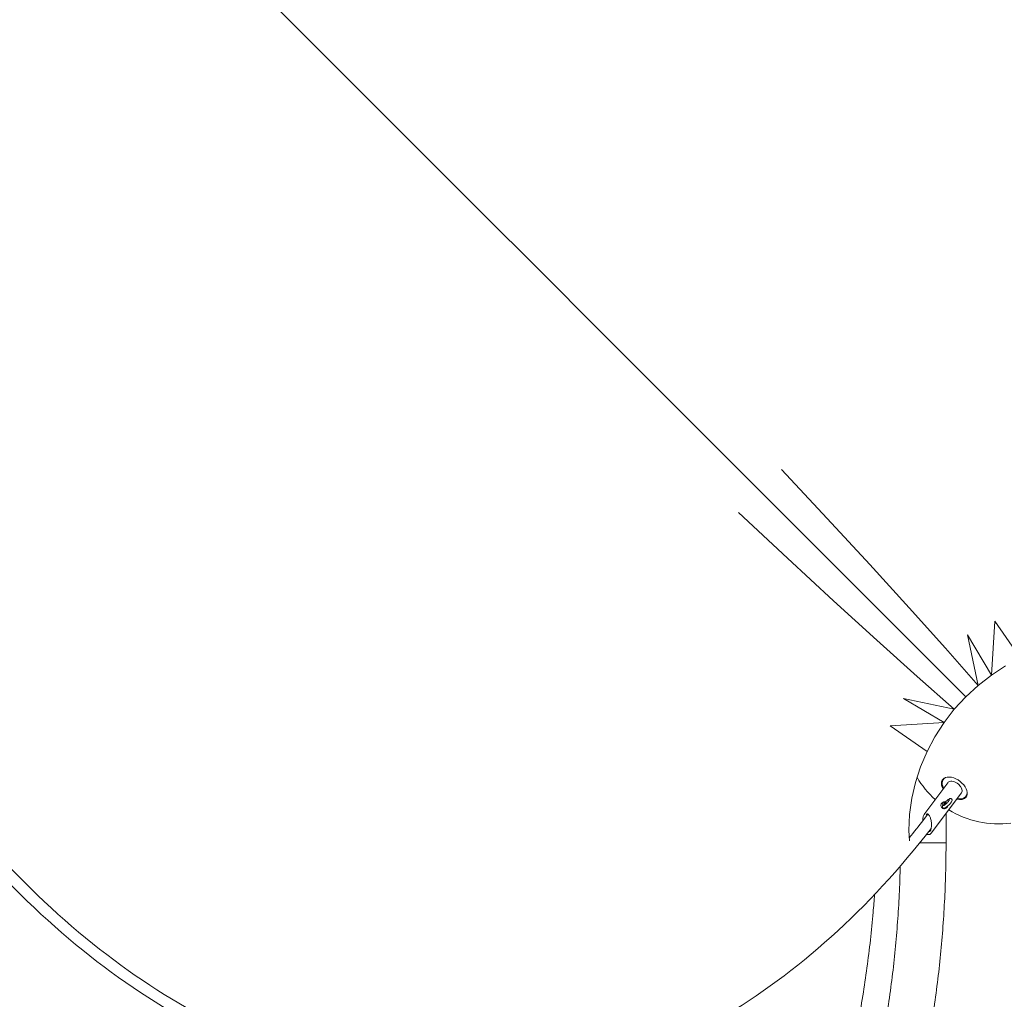
# Model space of a CAD drawing. Units: millimetres. Extents: x -14376 to 4185, y -2567 to 12420.
# Drawn here: x -6824 to -5780, y 2543 to 3581 of the extents above; entities that cross this region are included whole.
import ezdxf

# ---------------------------------------------------------------- set-up
doc = ezdxf.new("R2010")
doc.units = ezdxf.units.MM
doc.header["$MEASUREMENT"] = 0
doc.header["$PDMODE"] = 34
doc.layers.add('BSF_BEM-SI-MIN', color=7, linetype='Continuous')
doc.styles.get("Standard").update_dxf_attribs({"font": 'arial.ttf'})
doc.dimstyles.new('Europa 1-100', dxfattribs={"dimscale": 100, "dimtxt": 2, "dimasz": 2, "dimexe": 2, "dimexo": 3, "dimgap": 2, "dimtad": 0, "dimlfac": 0.001, "dimzin": 0, "dimtxsty": 'Standard', "dimcen": 0, "dimadec": 0, "dimazin": 0, "dimtfac": 1, "dimtofl": 0, "dimtmove": 0, "dimatfit": 3, "dimfxl": 2, "dimfxlon": 1, "dimtolj": 1, "dimtzin": 0, "dimlwd": -1, "dimlwe": -1, "dimarcsym": 0})

# ---------------------------------------------------------------- blocks, each defined once
blk = doc.blocks.new('*D123')
at = {"layer": 'BSF_BEM-SI-MIN', "color": 0, "transparency": 16777216}
for p, q in [((-13276.9, -2167.2), (-13276.9, -2567.2)), ((4185.5, -2167.2), (4185.5, -2567.2)), ((-13076.9, -2367.2), (-5187.5, -2367.2)), ((3985.5, -2367.2), (-3904, -2367.2))]:
    blk.add_line(p, q, dxfattribs=at)
for points in [[(-13076.9, -2333.9), (-13076.9, -2400.6), (-13276.9, -2367.2)], [(3985.5, -2333.9), (3985.5, -2400.6), (4185.5, -2367.2)]]:
    blk.add_solid(points, dxfattribs=at)
at = {"layer": 'Defpoints', "color": 0, "transparency": 16777216}
for p in [(-13276.9, 4867.3), (4185.5, 2029), (4185.5, -2367.2)]:
    blk.add_point(p, dxfattribs=at)
at = {"layer": 'BSF_BEM-SI-MIN', "color": 0, "transparency": 16777216, "insert": (-4545.7, -2367.2), "char_height": 200, "attachment_point": 5}
blk.add_mtext('\\A1;17,46m', dxfattribs=at)
blk = doc.blocks.new('*D124')
at = {"layer": 'BSF_BEM-SI-MIN', "color": 0, "transparency": 16777216}
for p, q in [((-11272.6, -1716.3), (-11272.6, -2116.3)), ((2181.1, -1716.3), (2181.1, -2116.3)), ((-11072.6, -1916.3), (-5187.5, -1916.3)), ((1981.1, -1916.3), (-3904, -1916.3))]:
    blk.add_line(p, q, dxfattribs=at)
for points in [[(-11072.6, -1883), (-11072.6, -1949.7), (-11272.6, -1916.3)], [(1981.1, -1883), (1981.1, -1949.7), (2181.1, -1916.3)]]:
    blk.add_solid(points, dxfattribs=at)
at = {"layer": 'Defpoints', "color": 0, "transparency": 16777216}
for p in [(-11272.6, 5363.8, 16.3), (2181.1, 2044, 0), (2181.1, -1916.3)]:
    blk.add_point(p, dxfattribs=at)
at = {"layer": 'BSF_BEM-SI-MIN', "color": 0, "transparency": 16777216, "insert": (-4545.7, -1916.3), "char_height": 200, "attachment_point": 5}
blk.add_mtext('\\A1;13,45m', dxfattribs=at)
blk = doc.blocks.new('*D125')
at = {"layer": 'BSF_BEM-SI-MIN', "color": 0, "transparency": 16777216}
for p, q in [((-13976.1, 12420.2), (-14376.1, 12420.2)), ((-14176.1, 12220.2), (-14176.1, 6088.4)), ((-14176.1, -1326.9), (-14176.1, 4804.9)), ((-13976.1, -1526.9), (-14376.1, -1526.9))]:
    blk.add_line(p, q, dxfattribs=at)
for points in [[(-14209.4, 12220.2), (-14142.8, 12220.2), (-14176.1, 12420.2)], [(-14209.4, -1326.9), (-14142.8, -1326.9), (-14176.1, -1526.9)]]:
    blk.add_solid(points, dxfattribs=at)
at = {"layer": 'Defpoints', "color": 0, "transparency": 16777216}
for p in [(-14176.1, 12420.2), (-6882.3, 12420.2), (-1516, -1526.9)]:
    blk.add_point(p, dxfattribs=at)
at = {"layer": 'BSF_BEM-SI-MIN', "color": 0, "transparency": 16777216, "insert": (-14176.1, 5446.7), "char_height": 200, "attachment_point": 5, "rotation": 90}
blk.add_mtext('\\A1;13,95m', dxfattribs=at)
blk = doc.blocks.new('*D126')
at = {"layer": 'BSF_BEM-SI-MIN', "color": 0, "transparency": 16777216}
for p, q in [((-13547.5, 10415.9), (-13947.5, 10415.9)), ((-13747.5, 10215.9), (-13747.5, 5822.4)), ((-13747.5, 145.5), (-13747.5, 4538.9)), ((-13547.7, -54.5), (-13947.5, -54.5))]:
    blk.add_line(p, q, dxfattribs=at)
for points in [[(-13780.9, 10215.9), (-13714.2, 10215.9), (-13747.5, 10415.9)], [(-13780.9, 145.5), (-13714.2, 145.5), (-13747.5, -54.5)]]:
    blk.add_solid(points, dxfattribs=at)
at = {"layer": 'Defpoints', "color": 0, "transparency": 16777216}
for p in [(-13747.5, 10415.9), (-6865.8, 10415.9), (-1494.7, -54.5, 403.6)]:
    blk.add_point(p, dxfattribs=at)
at = {"layer": 'BSF_BEM-SI-MIN', "color": 0, "transparency": 16777216, "insert": (-13747.5, 5180.7), "char_height": 200, "attachment_point": 5, "rotation": 90}
blk.add_mtext('\\A1;10,47m', dxfattribs=at)
blk = doc.blocks.new('A$C8d81b3e7')
at = {"color": 0, "linetype": 'Continuous', "lineweight": 0}
for p, q in [((-6610.5, 3652.8), (-6538.8, 3581.1)), ((-6538.8, 3581.1), (-6469, 3511.3)), ((-6538.8, 3581.1), (-6469, 3511.3)), ((-6469, 3511.3), (-6401.2, 3443.5)), ((-6469, 3511.3), (-6401.2, 3443.5)), ((-6401.2, 3443.5), (-6335.5, 3377.8)), ((-6401.2, 3443.5), (-6335.5, 3377.8)), ((-6335.5, 3377.8), (-6272.1, 3314.5)), ((-6335.5, 3377.8), (-6272.1, 3314.5)), ((-6272.1, 3314.5), (-6211.1, 3253.4)), ((-6272.1, 3314.5), (-6211.1, 3253.4)), ((-6211.1, 3253.4), (-6152.6, 3194.9)), ((-6211.1, 3253.4), (-6152.6, 3194.9)), ((-6152.6, 3194.9), (-6096.7, 3139)), ((-6152.6, 3194.9), (-6096.7, 3139)), ((-6096.7, 3139), (-6043.5, 3085.8)), ((-6096.7, 3139), (-6043.5, 3085.8)), ((-6016.7, 3104.3), (-5968.2, 3052.6)), ((-6043.5, 3085.8), (-5993.1, 3035.4)), ((-6043.5, 3085.8), (-5993.1, 3035.4)), ((-6062, 3059), (-6010.3, 3010.5)), ((-5968.2, 3052.6), (-5923, 3003.8)), ((-5993.1, 3035.4), (-5945.5, 2987.9)), ((-5993.1, 3035.4), (-5945.5, 2987.9)), ((-6010.3, 3010.5), (-5961.4, 2965.3)), ((-5923, 3003.8), (-5881.2, 2957.9)), ((-5945.5, 2987.9), (-5901, 2943.3)), ((-5945.5, 2987.9), (-5901, 2943.3)), ((-5961.4, 2965.3), (-5915.6, 2923.5)), ((-5881.2, 2957.9), (-5842.9, 2915.2)), ((-5901, 2943.3), (-5859.6, 2901.9)), ((-5901, 2943.3), (-5859.6, 2901.9)), ((-5790.4, 2943.9), (-5794, 2886.6)), ((-5790.4, 2943.9), (-5763.4, 2904.6)), ((-5915.6, 2923.5), (-5872.9, 2885.2)), ((-5819.3, 2929.4), (-5794, 2886.6)), ((-5819.3, 2929.4), (-5808.1, 2875.7)), ((-5842.9, 2915.2), (-5808.1, 2875.7)), ((-5859.6, 2901.9), (-5821.3, 2863.6)), ((-5859.6, 2901.9), (-5821.3, 2863.6)), ((-5794, 2886.6), (-5779, 2896.3)), ((-5872.9, 2885.2), (-5833.4, 2850.4)), ((-5808.1, 2875.7), (-5794, 2886.6)), ((-5821.3, 2863.6), (-5808.1, 2875.7)), ((-5887.1, 2861.6), (-5844.3, 2836.3)), ((-5887.1, 2861.6), (-5833.4, 2850.4)), ((-5821.3, 2863.6), (-5833.4, 2850.4)), ((-5833.4, 2850.4), (-5844.3, 2836.3)), ((-5901.5, 2832.7), (-5844.3, 2836.3)), ((-5901.5, 2832.7), (-5862.3, 2805.7)), ((-5844.3, 2836.3), (-5854, 2821.3)), ((-5854, 2821.3), (-5862.3, 2805.7)), ((-5862.3, 2805.7), (-5869.2, 2789.5)), ((-5869.2, 2789.5), (-5874.6, 2772.9)), ((-5845, 2776.1), (-5844, 2777.5)), ((-5874.6, 2772.9), (-5878.5, 2756)), ((-5864.8, 2739.8), (-5840.3, 2772.5)), ((-5878.5, 2756), (-5880.8, 2739)), ((-5857.8, 2719.2), (-5825.9, 2761.7)), ((-5821.1, 2758.1), (-5820, 2759.5)), ((-5846.7, 2751), (-5845, 2752.1)), ((-5842.9, 2745.2), (-5841.3, 2746.2)), ((-5880.8, 2739), (-5881.6, 2722)), ((-5861.4, 2739.3), (-5866.1, 2733.1)), ((-5842.2, 2740), (-5842.2, 2708.7)), ((-5881.6, 2722), (-5881, 2711.1)), ((-5870.1, 2708.7), (-5842.2, 2708.7)), ((-5870.1, 2708.7), (-5842.2, 2708.7))]:
    blk.add_line(p, q, dxfattribs=at)
for start, end in [(210.3977, 227.9163), (238.2436, 277.5494)]:
    blk.add_arc((-5786.6, 2828.9), 100, start, end, dxfattribs=at)
at = {"color": 0, "linetype": 'Continuous', "lineweight": 0, "extrusion": (1.53964e-16, -6.11934e-17, -1)}
blk.add_ellipse((-5833.4, 2766.6), major_axis=(-12.4, 9.3), ratio=0.6143, start_param=-0.951275, end_param=3.141593, dxfattribs=at)
at = {"color": 0, "linetype": 'Continuous', "lineweight": 0, "extrusion": (1.55708e-16, -6.87678e-17, -1)}
blk.add_ellipse((-5833.1, 2767.1), major_axis=(-12, 9), ratio=0.6143, start_param=-0.927295, end_param=0.484919, dxfattribs=at)
at = {"color": 0, "linetype": 'Continuous', "lineweight": 0}
for centre, major_axis, ratio, start_param, end_param in [((-5831.6, 2769), (-12.4, 9.3), 0.6143, 0.157755, 0.254711), ((-5833.1, 2767.1), (-7.2, 5.41), 0.6143, -0.227112, 0), ((-5833.1, 2767.1), (7.2, -5.41), 0.6143, 0, 2.91448), ((-5831.6, 2769), (12.4, -9.3), 0.6143, -0.254711, -0.157755), ((-5844.8, 2748.1), (-1.86, 2.93), 0.76881, 0, 1.852339), ((-5844.8, 2748.1), (1.86, -2.93), 0.76881, -1.289253, 0), ((-5842.6, 2749.5), (-1.33, 2.08), 0.76881, -0.89854, 1.461626), ((-5842.6, 2749.5), (-0.81, 1.27), 0.76881, -1.318328, 1.524632)]:
    blk.add_ellipse(centre, major_axis=major_axis, ratio=ratio, start_param=start_param, end_param=end_param, dxfattribs=at)
at = {"color": 0, "linetype": 'Continuous', "lineweight": 0, "extrusion": (2.51635e-16, 4.42822e-17, -1)}
blk.add_ellipse((-5833.4, 2766.6), major_axis=(12.4, -9.3), ratio=0.6143, start_param=0, end_param=0.951275, dxfattribs=at)
at = {"color": 0, "linetype": 'Continuous', "lineweight": 0, "extrusion": (1.57239e-16, -6.62907e-17, -1)}
blk.add_ellipse((-5833.1, 2767.1), major_axis=(-12, 9), ratio=0.6143, start_param=-2.508845, end_param=-2.214297, dxfattribs=at)
at = {"color": 0, "linetype": 'Continuous', "lineweight": 0, "extrusion": (2.06612e-16, 1.33584e-17, -1)}
blk.add_ellipse((-5833.1, 2767.1), major_axis=(12, -9), ratio=0.6143, start_param=-0.484919, end_param=0.632748, dxfattribs=at)
at = {"color": 0, "linetype": 'Continuous', "lineweight": 0, "extrusion": (1.84205e-16, -1.82427e-17, -1)}
blk.add_ellipse((-5843.2, 2749.1), major_axis=(-1.86, 2.93), ratio=0.76881, start_param=-1.418703, end_param=0.855617, dxfattribs=at)
at = {"color": 0, "linetype": 'Continuous', "lineweight": 0, "extrusion": (2.1627e-16, -3.36584e-17, -1)}
blk.add_ellipse((-5843.2, 2749.1), major_axis=(1.86, -2.93), ratio=0.76881, start_param=-0.718726, end_param=0.593, dxfattribs=at)
at = {"color": 0, "linetype": 'Continuous', "lineweight": 0}
for points, knots in [([(-7030.2, 4259), (-6898.5, 4277.1), (-6761.3, 4281.7), (-6487.2, 4263.1), (-6350.3, 4239.5), (-6092.8, 4166.4), (-5972.3, 4116.8), (-5759.9, 3996.6), (-5668.1, 3926), (-5522.4, 3770.7), (-5468.5, 3686), (-5404.7, 3511.7), (-5394.5, 3422), (-5418.5, 3246.7), (-5452.6, 3161.2), (-5552.1, 3016.4), (-5611, 2955.2), (-5681.6, 2900.3)], [3.464926, 3.464926, 3.464926, 3.464926, 3.780384, 3.780384, 4.100946, 4.100946, 4.421548, 4.421548, 4.742193, 4.742193, 5.062509, 5.062509, 5.381372, 5.381372, 5.699269, 5.699269, 5.962649, 5.962649, 5.962649, 5.962649]), ([(-5858, 2724), (-5924.2, 2638.6), (-5999.8, 2570.5), (-6162.6, 2475.5), (-6249.8, 2448.8), (-6426.3, 2440.2), (-6515.4, 2458.1), (-6687.1, 2536.5), (-6769.6, 2597), (-6919.7, 2754.8), (-6987.2, 2852.2), (-7100.2, 3073.7), (-7145.7, 3197.9), (-7210.1, 3460.4), (-7229, 3598.8), (-7237.4, 3850.2), (-7231.7, 3963.2), (-7216.7, 4072.5)], [0.320536, 0.320536, 0.320536, 0.320536, 0.638625, 0.638625, 0.957789, 0.957789, 1.275635, 1.275635, 1.594822, 1.594822, 1.915254, 1.915254, 2.235901, 2.235901, 2.556492, 2.556492, 2.818259, 2.818259, 2.818259, 2.818259]), ([(-6539.7, 2485.7), (-6560, 2492.6), (-6580.2, 2500.7), (-6684.9, 2549.4), (-6766.4, 2610.1), (-6914.2, 2767.7), (-6980.6, 2864.4), (-7091.5, 3084.4), (-7136.2, 3207.5), (-7199.2, 3467.8), (-7217.5, 3604.9), (-7225.3, 3853.9), (-7219.4, 3965.9), (-7204.4, 4074)], [1.205123, 1.205123, 1.205123, 1.205123, 1.280834, 1.280834, 1.601618, 1.601618, 1.921164, 1.921164, 2.240513, 2.240513, 2.55992, 2.55992, 2.820754, 2.820754, 2.820754, 2.820754]), ([(-5845.9, 2747.8), (-5846, 2747.6), (-5846, 2747.4), (-5846, 2746.9), (-5846, 2746.6), (-5845.7, 2746.2), (-5845.6, 2746), (-5845.3, 2745.7), (-5845.1, 2745.6), (-5844.7, 2745.5), (-5844.6, 2745.5), (-5844.2, 2745.5), (-5844.1, 2745.5), (-5843.6, 2745.6), (-5843.4, 2745.7), (-5842.9, 2745.9), (-5842.6, 2746.1), (-5841.8, 2746.6), (-5841.3, 2747), (-5840.4, 2747.8), (-5839.9, 2748.2), (-5839.1, 2749), (-5838.6, 2749.5), (-5837.9, 2750.3), (-5837.5, 2750.8), (-5836.8, 2751.6), (-5836.5, 2752), (-5836, 2752.9), (-5835.7, 2753.2), (-5835.7, 2754.2), (-5835.7, 2754.3), (-5835.8, 2754.6), (-5835.9, 2754.8), (-5836.2, 2755.2), (-5836.3, 2755.4), (-5836.7, 2755.6), (-5836.8, 2755.6), (-5837.2, 2755.7), (-5837.3, 2755.7), (-5837.7, 2755.7), (-5837.9, 2755.7), (-5838.4, 2755.5), (-5838.7, 2755.4), (-5839.5, 2754.9), (-5840.1, 2754.5), (-5841.1, 2753.7), (-5841.5, 2753.3), (-5842.2, 2752.6), (-5842.5, 2752.4), (-5842.7, 2752.1)], [5.296823, 5.296823, 5.296823, 5.296823, 5.446672, 5.446672, 5.554952, 5.554952, 5.624781, 5.624781, 5.690038, 5.690038, 5.765835, 5.765835, 5.871009, 5.871009, 6.075903, 6.075903, 6.360963, 6.360963, 6.754865, 6.754865, 7.098932, 7.098932, 7.434982, 7.434982, 7.773414, 7.773414, 8.128937, 8.128937, 8.578501, 8.578501, 8.635575, 8.635575, 8.722027, 8.722027, 8.788274, 8.788274, 8.85555, 8.85555, 8.938455, 8.938455, 9.063295, 9.063295, 9.364026, 9.364026, 9.818794, 9.818794, 10.167146, 10.167146, 10.358665, 10.358665, 10.358665, 10.358665]), ([(-5845.9, 2747.8), (-5845.9, 2747.8), (-5845.9, 2747.8), (-5845.9, 2747.9), (-5845.8, 2748.1), (-5845.7, 2748.2)], [-2.531401, -2.531401, -2.531401, -2.531401, -2.340324, -2.340324, -1.271036, -1.271036, -1.271036, -1.271036]), ([(-5844.4, 2748.7), (-5844.6, 2748.7), (-5844.7, 2748.7), (-5845.1, 2748.6), (-5845.2, 2748.5), (-5845.5, 2748.4), (-5845.6, 2748.3), (-5845.7, 2748.2)], [-1.49318, -1.49318, -1.49318, -1.49318, -0.936191, -0.936191, -0.400874, -0.400874, 0, 0, 0, 0]), ([(-5844.5, 2748.4), (-5844.5, 2748.4), (-5844.5, 2748.4), (-5844.5, 2748.4), (-5844.5, 2748.4), (-5844.4, 2748.5), (-5844.2, 2748.5), (-5843.9, 2748.7), (-5843.7, 2748.9), (-5843.2, 2749.2), (-5842.9, 2749.5), (-5842.3, 2750), (-5841.9, 2750.3), (-5841.2, 2751), (-5840.9, 2751.4), (-5840.2, 2752.1), (-5839.9, 2752.4), (-5839.4, 2753.1), (-5839.2, 2753.3), (-5838.9, 2753.8), (-5838.8, 2754), (-5838.7, 2754.2), (-5838.7, 2754.2), (-5838.7, 2754.2), (-5838.6, 2754.3), (-5838.6, 2754.3)], [5.94649, 5.94649, 5.94649, 5.94649, 5.960401, 5.960401, 6.087701, 6.087701, 6.269266, 6.269266, 6.509393, 6.509393, 6.788912, 6.788912, 7.086625, 7.086625, 7.390426, 7.390426, 7.692855, 7.692855, 7.984806, 7.984806, 8.246406, 8.246406, 8.342191, 8.342191, 8.413177, 8.413177, 8.413177, 8.413177]), ([(-5844.4, 2748.7), (-5844.3, 2748.7), (-5844.2, 2748.7), (-5844, 2748.7), (-5844, 2748.7), (-5843.9, 2748.7)], [4.0776143, 4.0776143, 4.0776143, 4.0776143, 4.415481, 4.415481, 4.5645747, 4.5645747, 4.5645747, 4.5645747]), ([(-5842.7, 2752.1), (-5842.7, 2752.1), (-5842.7, 2752.1), (-5842.7, 2752), (-5842.6, 2751.9), (-5842.5, 2751.8), (-5842.5, 2751.8), (-5842.3, 2751.7), (-5842.3, 2751.6), (-5842.2, 2751.6)], [-2.376005, -2.376005, -2.376005, -2.376005, -2.056871, -2.056871, -1.501491, -1.501491, -1.191634, -1.191634, -0.881708, -0.881708, -0.881708, -0.881708]), ([(-5841.8, 2750.5), (-5841.8, 2750.5), (-5841.9, 2750.5), (-5841.9, 2750.5), (-5841.9, 2750.6), (-5842, 2750.6), (-5842, 2750.6), (-5842, 2750.7), (-5842, 2750.7), (-5842.1, 2750.8), (-5842.1, 2750.9), (-5842.1, 2751), (-5842.2, 2751.1), (-5842.2, 2751.4), (-5842.2, 2751.5), (-5842.2, 2751.6)], [5.145683, 5.145683, 5.145683, 5.145683, 5.203634, 5.203634, 5.305144, 5.305144, 5.406655, 5.406655, 5.527046, 5.527046, 5.647438, 5.647438, 5.991787, 5.991787, 6.329654, 6.329654, 6.329654, 6.329654]), ([(-5864.8, 2739.8), (-5865.2, 2739.3), (-5865.5, 2738.7), (-5866, 2737.6), (-5866.1, 2737.1), (-5866.4, 2736.2), (-5866.5, 2735.7), (-5866.7, 2734.5), (-5866.8, 2733.9), (-5866.9, 2732.8), (-5866.9, 2732.4), (-5866.9, 2732)], [0.2271122, 0.2271122, 0.2271122, 0.2271122, 0.4873577, 0.4873577, 0.637236, 0.637236, 0.8003055, 0.8003055, 0.9795073, 0.9795073, 1.0907409, 1.0907409, 1.0907409, 1.0907409]), ([(-5863.2, 2738.6), (-5863, 2738.9), (-5862.8, 2739.1), (-5862.4, 2739.4), (-5862.2, 2739.4), (-5861.9, 2739.5), (-5861.8, 2739.5), (-5861.5, 2739.4), (-5861.3, 2739.3), (-5860.9, 2739), (-5860.6, 2738.7), (-5860.1, 2738), (-5859.9, 2737.7), (-5859.5, 2737.1), (-5859.3, 2736.6), (-5858.9, 2735.7), (-5858.7, 2735.2), (-5858.3, 2733.9), (-5858.2, 2733.3), (-5857.9, 2731.8), (-5857.8, 2731.1), (-5857.7, 2729.5), (-5857.6, 2728.8), (-5857.6, 2727.3), (-5857.7, 2726.6), (-5857.8, 2725.3), (-5857.9, 2724.7), (-5858.1, 2723.7), (-5858.2, 2723.3), (-5858.4, 2722.5), (-5858.5, 2722.1), (-5858.9, 2721.2), (-5859.1, 2720.8), (-5859.4, 2720.4), (-5859.4, 2720.4), (-5859.4, 2720.4)], [-0.227112, -0.227112, -0.227112, -0.227112, -0.023716, -0.023716, 0.186047, 0.186047, 0.380299, 0.380299, 0.534734, 0.534734, 0.798098, 0.798098, 0.95062, 0.95062, 1.122477, 1.122477, 1.314742, 1.314742, 1.524372, 1.524372, 1.743585, 1.743585, 1.961071, 1.961071, 2.165593, 2.165593, 2.349877, 2.349877, 2.511892, 2.511892, 2.653418, 2.653418, 2.902566, 2.902566, 2.91448, 2.91448, 2.91448, 2.91448]), ([(-5862.5, 2718.2), (-5862.5, 2718.1), (-5862.4, 2718.1), (-5862.1, 2717.9), (-5861.8, 2717.7), (-5861, 2717.5), (-5860.5, 2717.5), (-5859.6, 2717.7), (-5859.2, 2717.9), (-5858.5, 2718.4), (-5858.1, 2718.8), (-5857.8, 2719.2)], [2.6031551, 2.6031551, 2.6031551, 2.6031551, 2.640716, 2.640716, 2.7680629, 2.7680629, 2.9777942, 2.9777942, 3.16508, 3.16508, 3.3687048, 3.3687048, 3.3687048, 3.3687048]), ([(-5842.2, 2708.7), (-5842.2, 2705.3), (-5842.2, 2702), (-5842.3, 2688.7), (-5842.5, 2678.8), (-5843.2, 2658.9), (-5843.6, 2648.9), (-5844.8, 2629), (-5845.5, 2619.1), (-5847.1, 2599.2), (-5848.1, 2589.3), (-5850.2, 2569.4), (-5851.4, 2559.4), (-5854.1, 2539.5), (-5855.5, 2529.5), (-5858.6, 2509.6), (-5860.3, 2499.6), (-5864, 2479.6), (-5865.9, 2469.6), (-5870, 2449.6), (-5872.2, 2439.6), (-5876.9, 2419.5), (-5879.3, 2409.5), (-5884.4, 2389.4), (-5887.1, 2379.4), (-5892.8, 2359.2), (-5895.7, 2349.1), (-5901.9, 2328.9), (-5905.1, 2318.8), (-5911.8, 2298.6), (-5915.3, 2288.5), (-5922.5, 2268.1), (-5926.2, 2258), (-5933.9, 2237.6), (-5937.9, 2227.4), (-5946.2, 2207), (-5950.5, 2196.7), (-5959.3, 2176.2), (-5963.8, 2165.9), (-5973.2, 2145.4), (-5978, 2135.1), (-5987.9, 2114.4), (-5993, 2104), (-6003.5, 2083.3), (-6008.9, 2072.9), (-6019.9, 2052.1), (-6025.6, 2041.7), (-6037.2, 2020.7), (-6043.2, 2010.3), (-6055.4, 1989.3), (-6061.6, 1978.8), (-6074.4, 1957.7), (-6081, 1947.1), (-6094.4, 1926), (-6101.2, 1915.4), (-6115.2, 1894.1), (-6122.4, 1883.5), (-6137, 1862.1), (-6144.4, 1851.5), (-6159.7, 1830), (-6167.4, 1819.3), (-6183.3, 1797.8), (-6191.4, 1787.1), (-6207.8, 1765.5), (-6216.2, 1754.7), (-6233.3, 1733), (-6242, 1722.2), (-6259.8, 1700.4), (-6268.8, 1689.6), (-6287.2, 1667.8), (-6296.5, 1656.9), (-6315.5, 1635), (-6325.2, 1624.1), (-6344.9, 1602.2), (-6354.9, 1591.2), (-6375.1, 1569.2), (-6385.5, 1558.3), (-6406.4, 1536.3), (-6417, 1525.3), (-6438.6, 1503.2), (-6449.5, 1492.2), (-6471.7, 1470.2), (-6482.9, 1459.2), (-6504.4, 1438.4), (-6514.5, 1428.7), (-6524.8, 1419)], [0, 0, 0, 0, 10.000101, 10.000101, 39.840096, 39.840096, 69.700619, 69.700619, 99.617268, 99.617268, 129.619434, 129.619434, 159.73639, 159.73639, 189.997293, 189.997293, 220.431188, 220.431188, 251.067012, 251.067012, 281.933597, 281.933597, 313.059671, 313.059671, 344.473852, 344.473852, 376.20465, 376.20465, 408.280456, 408.280456, 440.729533, 440.729533, 473.580005, 473.580005, 506.859838, 506.859838, 540.596821, 540.596821, 574.818541, 574.818541, 609.552353, 609.552353, 644.825344, 644.825344, 680.66429, 680.66429, 717.095609, 717.095609, 754.145304, 754.145304, 791.838896, 791.838896, 830.201349, 830.201349, 869.256986, 869.256986, 909.029386, 909.029386, 949.541273, 949.541273, 990.814391, 990.814391, 1032.869351, 1032.869351, 1075.725473, 1075.725473, 1119.400598, 1119.400598, 1163.910877, 1163.910877, 1209.27054, 1209.27054, 1255.491632, 1255.491632, 1302.583728, 1302.583728, 1350.553609, 1350.553609, 1399.40492, 1399.40492, 1449.137785, 1449.137785, 1499.748412, 1499.748412, 1545.232646, 1545.232646, 1545.232646, 1545.232646]), ([(-5948, 2343.4), (-5947.7, 2344.3), (-5947.5, 2345.2), (-5944.1, 2356), (-5941.2, 2365.9), (-5935.5, 2385.6), (-5932.8, 2395.4), (-5927.7, 2415.1), (-5925.2, 2425), (-5920.6, 2444.6), (-5918.4, 2454.4), (-5914.3, 2474), (-5912.4, 2483.7), (-5908.7, 2503.3), (-5907, 2513), (-5903.9, 2532.5), (-5902.5, 2542.3), (-5899.8, 2561.8), (-5898.6, 2571.5), (-5896.5, 2590.9), (-5895.5, 2600.7), (-5893.9, 2620.1), (-5893.2, 2629.8), (-5892, 2649.2), (-5891.5, 2658.9), (-5891, 2673.8), (-5890.9, 2678.9), (-5890.8, 2684)], [4179.922715, 4179.922715, 4179.922715, 4179.922715, 4182.834145, 4182.834145, 4214.01369, 4214.01369, 4244.854466, 4244.854466, 4275.386602, 4275.386602, 4305.640437, 4305.640437, 4335.646504, 4335.646504, 4365.435528, 4365.435528, 4395.038419, 4395.038419, 4424.486266, 4424.486266, 4453.810335, 4453.810335, 4483.042062, 4483.042062, 4512.2148, 4512.2148, 4527.579248, 4527.579248, 4527.579248, 4527.579248]), ([(-6399.2, 1614.3), (-6390.2, 1625.5), (-6381.3, 1636.7), (-6362.8, 1660), (-6353.4, 1672.2), (-6334.8, 1696.4), (-6325.6, 1708.5), (-6307.6, 1732.7), (-6298.8, 1744.7), (-6281.4, 1768.8), (-6272.9, 1780.7), (-6256.2, 1804.6), (-6248, 1816.5), (-6231.9, 1840.2), (-6224, 1852.1), (-6208.6, 1875.6), (-6201, 1887.4), (-6186.2, 1910.8), (-6179, 1922.5), (-6164.8, 1945.7), (-6157.9, 1957.3), (-6144.4, 1980.3), (-6137.8, 1991.8), (-6124.9, 2014.7), (-6118.6, 2026), (-6106.4, 2048.7), (-6100.4, 2060), (-6088.7, 2082.5), (-6083.1, 2093.7), (-6072, 2116), (-6066.7, 2127.1), (-6056.2, 2149.2), (-6051.2, 2160.2), (-6041.3, 2182.2), (-6036.6, 2193.1), (-6027.3, 2214.8), (-6022.9, 2225.7), (-6014.2, 2247.2), (-6010, 2257.9), (-6002, 2279.3), (-5998.1, 2289.9), (-5990.6, 2311.1), (-5986.9, 2321.7), (-5980, 2342.7), (-5976.7, 2353.2), (-5970.3, 2374), (-5967.2, 2384.4), (-5961.4, 2405), (-5958.6, 2415.3), (-5953.3, 2435.8), (-5950.8, 2446), (-5946, 2466.4), (-5943.7, 2476.5), (-5939.5, 2496.7), (-5937.5, 2506.7), (-5933.8, 2526.7), (-5932, 2536.7), (-5928.8, 2556.6), (-5927.4, 2566.5), (-5924.7, 2586.2), (-5923.4, 2596.1), (-5921.2, 2615.7), (-5920.3, 2625.5), (-5918.9, 2641.5), (-5918.4, 2647.8), (-5917.9, 2654.1)], [2770.163833, 2770.163833, 2770.163833, 2770.163833, 2815.316525, 2815.316525, 2863.659461, 2863.659461, 2911.149256, 2911.149256, 2957.777931, 2957.777931, 3003.542029, 3003.542029, 3048.442156, 3048.442156, 3092.482559, 3092.482559, 3135.670726, 3135.670726, 3178.01702, 3178.01702, 3219.534352, 3219.534352, 3260.237877, 3260.237877, 3300.144732, 3300.144732, 3339.273792, 3339.273792, 3377.645465, 3377.645465, 3415.281502, 3415.281502, 3452.204837, 3452.204837, 3488.43944, 3488.43944, 3524.010197, 3524.010197, 3558.942799, 3558.942799, 3593.263649, 3593.263649, 3626.99978, 3626.99978, 3660.178788, 3660.178788, 3692.828768, 3692.828768, 3724.978265, 3724.978265, 3756.656232, 3756.656232, 3787.89199, 3787.89199, 3818.715199, 3818.715199, 3849.155829, 3849.155829, 3879.24414, 3879.24414, 3909.010663, 3909.010663, 3938.486185, 3938.486185, 3957.363294, 3957.363294, 3957.363294, 3957.363294])]:
    blk.add_open_spline(points, degree=3, knots=knots, dxfattribs=at)
blk.add_open_spline([(-5866.1, 2733.2), (-5871.1, 2726.7), (-5876.1, 2720.3), (-5881.2, 2714.1)], degree=3, dxfattribs=at)

msp = doc.modelspace()

# ---------------------------------------------------------------- block references
msp.add_blockref('A$C8d81b3e7', (0, 0))

# ---------------------------------------------------------------- dimensions: what is measured, and where the dimension line sits
at = {"layer": 'BSF_BEM-SI-MIN'}
dim = msp.add_linear_dim(base=(-14176.094, 12420.192), p1=(-1516.01, -1526.865), p2=(-6882.341, 12420.192), angle=90, dimstyle='Europa 1-100', override={"dimpost": 'm'}, dxfattribs=at)
dim.commit()
dim.dimension.update_dxf_attribs({"geometry": '*D125', "text_midpoint": (-14176.094, 5446.663), "dimtype": 160})
dim = msp.add_linear_dim(base=(-13747.535, 10415.851), p1=(-1494.72, -54.482, 403.553), p2=(-6865.841, 10415.851), angle=90, dimstyle='Europa 1-100', override={"dimpost": 'm'}, dxfattribs=at)
dim.commit()
dim.dimension.update_dxf_attribs({"geometry": '*D126', "text_midpoint": (-13747.535, 5180.685)})
for base, p1, p2, picture, middle in [((2181.132, -1916.33), (-11272.596, 5363.795, 16.276), (2181.132, 2044.023, 0.008), '*D124', (-4545.732, -1916.33)), ((4185.471, -2367.236), (-13276.937, 4867.295), (4185.471, 2029.023), '*D123', (-4545.733, -2367.236))]:
    dim = msp.add_linear_dim(base=base, p1=p1, p2=p2, dimstyle='Europa 1-100', override={"dimpost": 'm'}, dxfattribs=at)
    dim.commit()
    dim.dimension.update_dxf_attribs({"geometry": picture, "text_midpoint": middle, "dimtype": 160})

doc.saveas('drawing.dxf')
